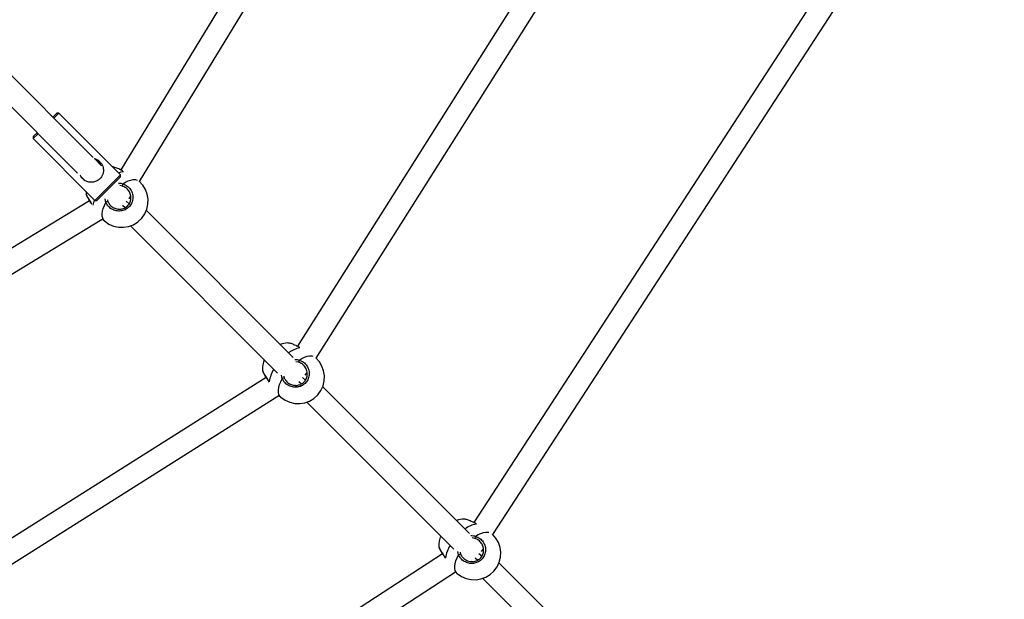
# Model space of a CAD drawing. Units: millimetres. Extents: x -3824 to 4096, y -3858 to 4062.
# Drawn here: x 1066 to 1776, y -1188 to -770 of the extents above; entities that cross this region are included whole.
import ezdxf

# ---------------------------------------------------------------- set-up
doc = ezdxf.new("R2010")
doc.units = ezdxf.units.MM

msp = doc.modelspace()

# ---------------------------------------------------------------- linework, layer by layer
at = {"color": 7, "linetype": 'Continuous', "lineweight": 25}
for p, q in [((1405.17, -440.67), (1138.77, -878.26)), ((1152.36, -886.7), (1418.03, -450.31)), ((1577.84, -512.08), (1266.17, -1005.52)), ((1279.71, -1014.04), (1590.62, -521.8)), ((1750.47, -583.65), (1393.5, -1132.76)), ((1407.01, -1141.33), (1763.27, -593.32)), ((1118.99, -869.3), (1030.15, -780.46)), ((1018.63, -791.57), (1107.68, -880.62)), ((1089.83, -840.14), (1092.66, -837.31)), ((1094.07, -837.31), (1090.54, -840.84)), ((1094.07, -837.31), (1092.66, -837.31)), ((1138.62, -881.86), (1094.07, -837.31)), ((1075.7, -854.27), (1078.51, -851.45)), ((1075.69, -854.28), (1075.7, -854.27)), ((1075.69, -854.28), (1075.69, -855.69)), ((1075.7, -855.68), (1075.69, -855.69)), ((1075.69, -855.69), (1120.23, -900.24)), ((1079.22, -852.16), (1075.7, -855.68)), ((1124.95, -875.26), (1119.84, -870.14)), ((1110.21, -883.15), (1113, -885.94)), ((1120.23, -900.24), (1138.62, -881.86)), ((1138.62, -883.27), (1121.66, -900.23)), ((1136.11, -886.41), (1135.79, -886.1)), ((1138.62, -883.27), (1138.62, -881.86)), ((1113.9, -893.91), (1113.89, -895.61)), ((1139.96, -889.88), (1138.03, -889.55)), ((1116.28, -900.61), (679.9, -1166.28)), ((1113.94, -895.61), (1113.93, -895.64)), ((1120.23, -900.24), (1121.65, -900.24)), ((1121.66, -900.23), (1121.65, -900.24)), ((1124.48, -897.41), (1124.79, -897.73)), ((1128.1, -901.76), (1127.52, -899.22)), ((1129.22, -899.86), (1129.6, -901.28)), ((1144.85, -902.75), (1142.7, -900.89)), ((1144.77, -899.17), (1146, -897.15)), ((1137.39, -906.49), (1137.55, -906.39)), ((1140.12, -903.81), (1142.02, -905.46)), ((1263.23, -1013.54), (1157.28, -907.59)), ((687.5, -1180.38), (1125.52, -913.72)), ((1125.45, -913.66), (1127.1, -915.08)), ((1145.76, -918.7), (1251.92, -1024.86)), ((1267.08, -1017.01), (1265.16, -1016.68)), ((1243.57, -1028), (751.36, -1338.89)), ((1241.07, -1022.73), (1241.06, -1022.77)), ((1255.23, -1028.89), (1254.65, -1026.35)), ((1256.35, -1026.99), (1256.72, -1028.41)), ((1271.98, -1029.88), (1269.84, -1028.02)), ((1271.89, -1026.41), (1273.14, -1024.44)), ((1264.62, -1033.62), (1264.79, -1033.52)), ((1267.25, -1030.94), (1269.15, -1032.59)), ((1390.36, -1140.67), (1284.41, -1034.72)), ((759.04, -1352.96), (1252.88, -1041.04)), ((1252.79, -1040.97), (1254.23, -1042.21)), ((1272.89, -1045.83), (1379.05, -1151.98)), ((1368.2, -1149.86), (1368.18, -1149.9)), ((1394.21, -1144.14), (1392.29, -1143.81)), ((1370.82, -1155.33), (822.84, -1511.56)), ((1382.36, -1156.02), (1381.77, -1153.48)), ((1383.48, -1154.12), (1383.85, -1155.54)), ((1399.11, -1157.01), (1396.97, -1155.16)), ((1399.02, -1153.63), (1400.28, -1151.69)), ((1391.83, -1160.76), (1392.01, -1160.64)), ((1394.38, -1158.07), (1396.27, -1159.72)), ((1497.93, -1248.24), (1411.54, -1161.84)), ((830.6, -1525.61), (1380.19, -1168.33)), ((1380.08, -1168.24), (1381.36, -1169.34)), ((1400.02, -1172.95), (1486.61, -1259.55))]:
    msp.add_line(p, q, dxfattribs=at)
at = {"color": 7, "linetype": 'Continuous', "lineweight": 25, "flags": 128}
for points in [[(1140.32, -888.31), (1142.33, -887.12), (1144.27, -886.21), (1146.12, -885.6), (1147.84, -885.3), (1149.39, -885.3), (1150.57, -885.57)], [(1127.1, -915.08), (1126.39, -914.29), (1125.79, -913.09), (1125.47, -911.63), (1125.44, -909.95), (1125.69, -908.09), (1126.23, -906.07), (1127.04, -903.95), (1128.1, -901.76)], [(1267.45, -1015.44), (1269.46, -1014.25), (1271.4, -1013.34), (1273.25, -1012.73), (1274.97, -1012.42), (1276.52, -1012.43), (1277.35, -1012.59)], [(1254.23, -1042.21), (1253.52, -1041.42), (1252.92, -1040.21), (1252.6, -1038.76), (1252.56, -1037.08), (1252.82, -1035.22), (1253.36, -1033.2), (1254.17, -1031.08), (1255.23, -1028.89)], [(1394.58, -1142.57), (1396.58, -1141.38), (1398.53, -1140.47), (1400.38, -1139.86), (1402.1, -1139.55), (1403.64, -1139.56), (1404.28, -1139.67)], [(1381.36, -1169.34), (1380.65, -1168.55), (1380.05, -1167.34), (1379.73, -1165.89), (1379.69, -1164.21), (1379.95, -1162.35), (1380.49, -1160.33), (1381.3, -1158.21), (1382.36, -1156.02)]]:
    msp.add_lwpolyline(points, dxfattribs=at)
at = {"color": 7, "linetype": 'Continuous', "lineweight": 25}
msp.add_circle((136.45, 101.93), 3960, dxfattribs=at)
for centre, radius, start, end in [((1142.93, -893.57), 14.2, 99.08863, 113.35691), ((1139.56, -900.74), 19, 229.02997, 49.02997), ((1143.1, -889.79), 3.15, 151.93908, 181.61696), ((1136.22, -905.73), 17.54, 160.02635, 173.43265), ((1129.56, -903.74), 2.46, 89.2218, 126.44337), ((1260.01, -1022.07), 19, 92.33867, 109.06115), ((1271.62, -1025.79), 19.48, 100.82587, 126.9449), ((1260.01, -1022.07), 19, 158.87193, 182.01117), ((1266.68, -1027.87), 19, 229.02997, 47.77975), ((1268.18, -1033.98), 22.47, 147.96592, 172.28571), ((1270.23, -1016.92), 3.15, 151.93908, 181.61696), ((1256.69, -1030.87), 2.46, 89.2218, 126.44337), ((1387.13, -1149.2), 19, 92.33867, 109.06115), ((1398.68, -1152.8), 19.34, 100.32117, 126.98861), ((1387.13, -1149.2), 19, 158.87193, 182.01117), ((1393.81, -1155), 19, 229.02997, 47.05583), ((1397.36, -1144.05), 3.15, 151.93908, 181.61696), ((1395.21, -1161.07), 22.37, 147.93555, 172.60306), ((1383.82, -1158), 2.46, 89.2218, 126.44337)]:
    msp.add_arc(centre, radius, start, end, dxfattribs=at)
for points, knots in [([(1119.6, -870.12), (1120.24, -870.27), (1121.58, -870.59), (1123.42, -871.94), (1124.95, -873.69), (1126.08, -875.97), (1126.54, -878.67), (1126, -881.52), (1124.61, -883.95), (1122.71, -885.71), (1120.41, -886.86), (1117.8, -887.35), (1115.16, -887.05), (1112.77, -885.99), (1111, -884.42), (1109.94, -883.07), (1109.7, -882.23), (1109.65, -882.07)], [0, 0, 0, 0, 0.057396, 0.121006, 0.184829, 0.24572, 0.335541, 0.425989, 0.496385, 0.56695, 0.634116, 0.706958, 0.791879, 0.863858, 0.924785, 0.985689, 1, 1, 1, 1]), ([(1124.31, -874.62), (1124.27, -874.53), (1123.94, -873.78), (1122.97, -872.74), (1121.94, -872.09), (1121.53, -871.84)], [0, 0, 0, 0, 0.078669, 0.631577, 1, 1, 1, 1]), ([(1140.29, -879.04), (1139.54, -878.64), (1137.73, -877.68), (1135.18, -876.65), (1133.36, -876.04), (1132.86, -876.05), (1132.81, -876.05)], [0, 0, 0, 0, 0.252773, 0.605125, 0.961818, 1, 1, 1, 1]), ([(1140.32, -888.31), (1141.41, -888.77), (1143.58, -889.68), (1146.01, -892.33), (1147.47, -895.6), (1147.72, -899.18), (1146.75, -902.56), (1144.74, -905.29), (1142, -907.15), (1138.81, -908.04), (1135.41, -907.88), (1132.17, -906.62), (1129.57, -904.49), (1128.56, -902.61), (1128.1, -901.76)], [0, 0, 0, 0, 0.0872049, 0.1743608, 0.2625905, 0.3503258, 0.4351998, 0.5160096, 0.5941894, 0.672908, 0.7547384, 0.8402762, 0.9282062, 1, 1, 1, 1]), ([(1129.6, -901.28), (1129.99, -902.01), (1130.86, -903.62), (1133.09, -905.45), (1135.87, -906.56), (1138.78, -906.72), (1141.5, -905.99), (1143.83, -904.42), (1145.53, -902.09), (1146.34, -899.21), (1146.1, -896.15), (1144.83, -893.35), (1142.74, -891.07), (1140.88, -890.28), (1139.96, -889.88)], [0, 0, 0, 0, 0.0719, 0.160083, 0.245855, 0.327751, 0.406291, 0.484083, 0.564447, 0.64904, 0.736782, 0.825234, 0.912649, 1, 1, 1, 1]), ([(1137.17, -887.9), (1137.2, -887.9), (1138.26, -887.74), (1139.31, -888.03), (1140.32, -888.31)], [0, 0, 0, 0, 0.0310465, 1, 1, 1, 1]), ([(1113.93, -895.64), (1113.92, -895.66), (1113.86, -895.81), (1114.33, -896.96), (1115.4, -899.01), (1116.76, -901.22), (1117.73, -902.65), (1118.03, -903.09)], [0, 0, 0, 0, 0.039181, 0.305905, 0.584711, 0.871316, 1, 1, 1, 1]), ([(1113.9, -895.65), (1113.91, -895.71), (1113.93, -895.99), (1114.09, -896.47), (1114.42, -897.29), (1114.96, -898.36), (1115.66, -899.6), (1116.49, -900.97), (1117.13, -901.97), (1117.49, -902.51), (1117.53, -902.56)], [0, 0, 0, 0, 0.04, 0.171592, 0.331317, 0.499365, 0.663536, 0.824299, 0.985187, 1, 1, 1, 1]), ([(1267.9, -1006.42), (1266.99, -1005.93), (1265.02, -1004.88), (1262.28, -1003.75), (1260.15, -1003.1), (1259.49, -1003.15), (1259.24, -1003.16)], [0, 0, 0, 0, 0.249285, 0.534817, 0.823867, 1, 1, 1, 1]), ([(1264.3, -1015.03), (1264.33, -1015.02), (1265.39, -1014.87), (1266.44, -1015.16), (1267.45, -1015.44)], [0, 0, 0, 0, 0.031046, 1, 1, 1, 1]), ([(1267.45, -1015.44), (1268.54, -1015.89), (1270.71, -1016.8), (1273.14, -1019.46), (1274.6, -1022.73), (1274.85, -1026.31), (1273.88, -1029.69), (1271.87, -1032.42), (1269.13, -1034.28), (1265.94, -1035.17), (1262.54, -1035.01), (1259.3, -1033.75), (1256.7, -1031.62), (1255.69, -1029.74), (1255.23, -1028.89)], [0, 0, 0, 0, 0.0872049, 0.1743608, 0.2625905, 0.3503258, 0.4351998, 0.5160096, 0.5941894, 0.672908, 0.7547384, 0.8402762, 0.9282062, 1, 1, 1, 1]), ([(1256.72, -1028.41), (1257.12, -1029.14), (1257.99, -1030.75), (1260.22, -1032.58), (1263, -1033.69), (1265.9, -1033.85), (1268.63, -1033.12), (1270.96, -1031.55), (1272.66, -1029.22), (1273.47, -1026.34), (1273.23, -1023.28), (1271.96, -1020.48), (1269.87, -1018.2), (1268.01, -1017.4), (1267.08, -1017.01)], [0, 0, 0, 0, 0.0719, 0.160083, 0.245855, 0.327751, 0.406291, 0.484083, 0.564447, 0.64904, 0.736782, 0.825234, 0.912649, 1, 1, 1, 1]), ([(1241.06, -1022.77), (1241.05, -1022.79), (1240.98, -1022.94), (1241.46, -1024.09), (1242.53, -1026.13), (1244.11, -1028.7), (1245.33, -1030.49), (1245.88, -1031.29)], [0, 0, 0, 0, 0.035448, 0.276755, 0.528995, 0.788289, 1, 1, 1, 1]), ([(1241.03, -1022.78), (1241.04, -1022.84), (1241.06, -1023.12), (1241.22, -1023.59), (1241.55, -1024.42), (1242.09, -1025.49), (1242.79, -1026.73), (1243.62, -1028.1), (1244.33, -1029.21), (1244.77, -1029.86), (1244.88, -1030.02)], [0, 0, 0, 0, 0.038598, 0.165577, 0.3197019, 0.4818595, 0.6402752, 0.795403, 0.9506508, 1, 1, 1, 1]), ([(1395.03, -1133.55), (1394.11, -1133.06), (1392.15, -1132.01), (1389.41, -1130.88), (1387.28, -1130.23), (1386.62, -1130.28), (1386.37, -1130.29)], [0, 0, 0, 0, 0.249285, 0.534817, 0.823867, 1, 1, 1, 1]), ([(1394.58, -1142.57), (1395.67, -1143.02), (1397.84, -1143.93), (1400.27, -1146.59), (1401.73, -1149.85), (1401.98, -1153.44), (1401.01, -1156.81), (1399, -1159.55), (1396.26, -1161.41), (1393.07, -1162.3), (1389.67, -1162.14), (1386.43, -1160.88), (1383.83, -1158.75), (1382.81, -1156.87), (1382.36, -1156.02)], [0, 0, 0, 0, 0.0872049, 0.1743608, 0.2625905, 0.3503258, 0.4351998, 0.5160096, 0.5941894, 0.672908, 0.7547384, 0.8402762, 0.9282062, 1, 1, 1, 1]), ([(1391.43, -1142.16), (1391.46, -1142.15), (1392.52, -1142), (1393.57, -1142.29), (1394.58, -1142.57)], [0, 0, 0, 0, 0.031046, 1, 1, 1, 1]), ([(1368.18, -1149.9), (1368.18, -1149.92), (1368.11, -1150.07), (1368.59, -1151.22), (1369.66, -1153.26), (1371.23, -1155.83), (1372.46, -1157.62), (1373.01, -1158.42)], [0, 0, 0, 0, 0.035448, 0.276755, 0.528995, 0.788289, 1, 1, 1, 1]), ([(1368.16, -1149.91), (1368.17, -1149.97), (1368.19, -1150.25), (1368.35, -1150.72), (1368.68, -1151.55), (1369.22, -1152.62), (1369.92, -1153.86), (1370.75, -1155.22), (1371.51, -1156.42), (1372.02, -1157.16), (1372.18, -1157.4)], [0, 0, 0, 0, 0.037607, 0.161324, 0.311491, 0.469484, 0.623831, 0.774974, 0.926235, 1, 1, 1, 1]), ([(1383.85, -1155.54), (1384.25, -1156.26), (1385.12, -1157.88), (1387.35, -1159.71), (1390.13, -1160.81), (1393.03, -1160.98), (1395.76, -1160.24), (1398.09, -1158.68), (1399.79, -1156.35), (1400.6, -1153.47), (1400.36, -1150.4), (1399.09, -1147.61), (1397, -1145.32), (1395.14, -1144.53), (1394.21, -1144.14)], [0, 0, 0, 0, 0.0719, 0.160083, 0.245855, 0.327751, 0.406291, 0.484083, 0.564447, 0.64904, 0.736782, 0.825234, 0.912649, 1, 1, 1, 1])]:
    msp.add_open_spline(points, degree=3, knots=knots, dxfattribs=at)

doc.saveas('drawing.dxf')
